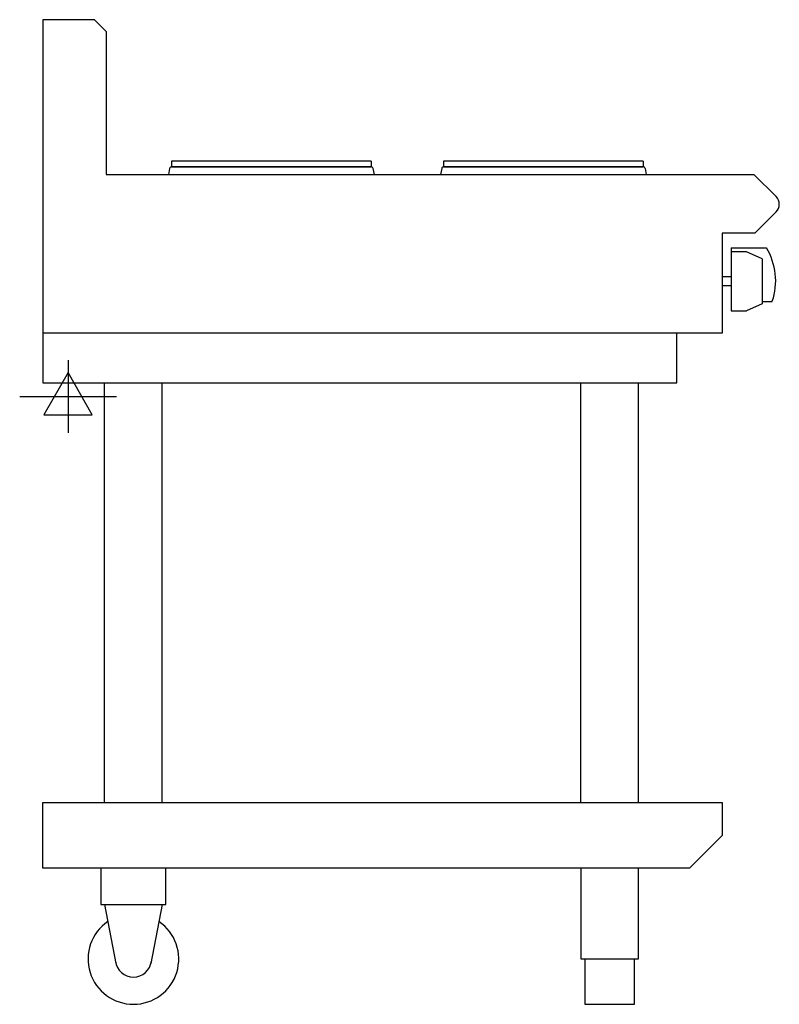
# Model space of a CAD drawing. Extents: x 1275 to 2112, y 0 to 1086.
import ezdxf

# ---------------------------------------------------------------- set-up
doc = ezdxf.new("R2010")
doc.units = 0
doc.header["$LTSCALE"] = 6.5
doc.layers.get('0').update_dxf_attribs({"linetype": 'CONTINUOUS'})
doc.layers.add('MOFFAT_2D_ELECTRICAL', color=6, linetype='CONTINUOUS')
doc.layers.add('MOFFAT_PROFILE', color=1, linetype='CONTINUOUS')

# ---------------------------------------------------------------- blocks, each defined once
blk = doc.blocks.new('ELECTRICAL_CONNECTION')
at = {"layer": 'MOFFAT_2D_ELECTRICAL'}
for p, q in [((0, 40), (0, -40)), ((0, 26.7), (-26.7, -20)), ((26.7, -20), (0, 26.7)), ((-53.3, 0), (53.3, 0)), ((-26.7, -20), (26.7, -20))]:
    blk.add_line(p, q, dxfattribs=at)

msp = doc.modelspace()

# ---------------------------------------------------------------- linework, layer by layer
at = {"layer": 'MOFFAT_PROFILE'}
for p, q in [((1357, 1085.5), (1300, 1085.5)), ((1370, 1072.5), (1357, 1085.5)), ((1370, 1072.5), (1370, 915)), ((1442, 929.4), (1442, 923.4)), ((1662, 929.4), (1442, 929.4)), ((1442, 923.4), (1662, 923.4)), ((1661.7, 923.3), (1442.3, 923.3)), ((1449.5, 923.4), (1449.5, 923.3)), ((1654.5, 923.4), (1654.5, 923.3)), ((1662, 929.4), (1662, 923.4)), ((1742, 929.4), (1742, 923.4)), ((1962, 929.4), (1742, 929.4)), ((1742, 923.4), (1962, 923.4)), ((1961.7, 923.3), (1742.3, 923.3)), ((1749.5, 923.4), (1749.5, 923.3)), ((1954.5, 923.4), (1954.5, 923.3)), ((1962, 929.4), (1962, 923.4)), ((1370, 915), (2084, 915)), ((1439.9, 921.3), (1438.6, 915)), ((1664.1, 921.3), (1665.4, 915)), ((1739.9, 921.3), (1738.6, 915)), ((1964.1, 921.3), (1965.4, 915)), ((2108.5, 890.5), (2084, 915)), ((2108.5, 873.5), (2085, 850)), ((2085, 850), (2049, 850)), ((2049, 850), (2049, 740)), ((2059, 834), (2059, 764.5)), ((2059, 834), (2097.7, 834)), ((2075.7, 829.5), (2059, 829.5)), ((2093, 821.8), (2075.7, 829.5)), ((2093, 821.8), (2093, 772.2)), ((2059, 802), (2049, 802)), ((2059, 792), (2049, 792)), ((2093, 772.2), (2075.7, 764.5)), ((2093, 775), (2104.3, 775)), ((2059, 764.5), (2075.7, 764.5)), ((2049, 740), (1300, 740)), ((1368.2, 222.5), (1368.2, 685)), ((1431.8, 222.5), (1431.8, 685)), ((1893.2, 222.5), (1893.2, 685)), ((1956.8, 222.5), (1956.8, 685)), ((1300, 222.5), (2049, 222.5)), ((1300, 150), (1300, 222.5)), ((2049, 222.5), (2049, 186)), ((2013, 150), (2049, 186)), ((2013, 150), (1300, 150)), ((1368.2, 110), (1380.6, 45.1)), ((1431.8, 110), (1419.4, 45.1))]:
    msp.add_line(p, q, dxfattribs=at)
for points in [[(1300, 1085.5), (1300, 685), (1999, 685), (1999, 740)], [(1364.2, 150), (1364.2, 110), (1435.8, 110), (1435.8, 150)], [(1893.2, 150), (1893.2, 50), (1956.8, 50), (1956.8, 150)], [(1897.5, 50), (1897.5, 0), (1952.5, 0), (1952.5, 50)]]:
    msp.add_lwpolyline(points, dxfattribs=at)
for centre, radius, start, end in [((1442.3, 920.8), 2.5, 90, 168), ((1661.7, 920.8), 2.5, 12, 90), ((1742.3, 920.8), 2.5, 90, 168), ((1961.7, 920.8), 2.5, 12, 90), ((2100, 882), 12, 315, 45), ((2038, 797.5), 70, 341.2836, 31.4647), ((1400, 50), 50, 124.3167, 55.6833), ((1400, 50), 20, 187.4154, 352.5846)]:
    msp.add_arc(centre, radius, start, end, dxfattribs=at)

# ---------------------------------------------------------------- block references
msp.add_blockref('ELECTRICAL_CONNECTION', (1328, 670))

doc.saveas('drawing.dxf')
